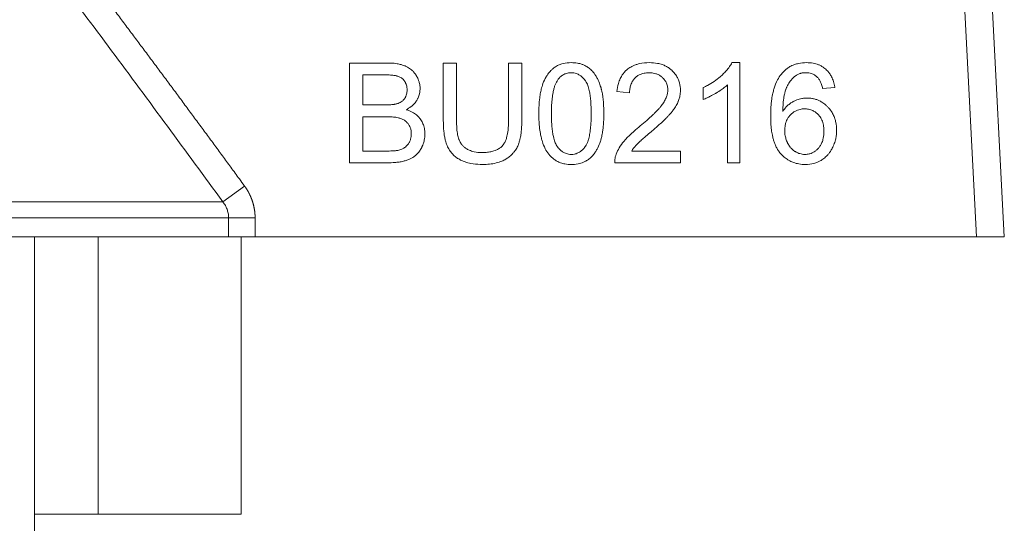
# Model space of a CAD drawing. Units: millimetres. Extents: x 0 to 32546, y -11 to 22275.
# Drawn here: x 15432 to 15458, y 16919 to 16932 of the extents above; entities that cross this region are included whole.
import ezdxf

# ---------------------------------------------------------------- set-up
doc = ezdxf.new("R2010")
doc.units = ezdxf.units.MM
doc.linetypes.add('K5LT_THIN', pattern=[0])
doc.layers.add('R', color=1, linetype='Continuous', true_color=0xff0000)
doc.layers.add('WELDING', color=7, linetype='Continuous', true_color=0xffffff)

msp = doc.modelspace()

# ---------------------------------------------------------------- linework, layer by layer
at = {"layer": 'R', "color": 7, "linetype": 'K5LT_THIN', "lineweight": 18}
for p, q in [((15456.797, 16942.137), (15457.614, 16926.548)), ((15457.531, 16942.175), (15458.35, 16926.548)), ((15440.981, 16931.157), (15441.973, 16931.157)), ((15440.981, 16928.511), (15440.981, 16931.157)), ((15443.818, 16931.157), (15443.467, 16931.157)), ((15443.467, 16931.157), (15443.467, 16929.629)), ((15443.818, 16929.631), (15443.818, 16931.157)), ((15445.198, 16931.157), (15445.198, 16929.631)), ((15445.549, 16931.157), (15445.198, 16931.157)), ((15445.549, 16929.629), (15445.549, 16931.157)), ((15451.333, 16931.167), (15451.123, 16931.167)), ((15451.333, 16928.511), (15451.333, 16931.167)), ((15441.332, 16930.046), (15441.332, 16930.845)), ((15441.332, 16930.845), (15441.86, 16930.845)), ((15451.008, 16930.581), (15451.008, 16928.511)), ((15448.408, 16930.369), (15448.074, 16930.403)), ((15450.359, 16930.504), (15450.359, 16930.189)), ((15453.854, 16930.508), (15453.531, 16930.482)), ((15441.902, 16930.046), (15441.332, 16930.046)), ((15441.332, 16929.734), (15441.943, 16929.734)), ((15441.332, 16928.824), (15441.332, 16929.734)), ((15441.991, 16928.824), (15441.332, 16928.824)), ((15448.465, 16928.824), (15449.762, 16928.824)), ((15449.762, 16928.824), (15449.762, 16928.511)), ((15441.989, 16928.511), (15440.981, 16928.511)), ((15449.762, 16928.511), (15448.013, 16928.511)), ((15451.008, 16928.511), (15451.333, 16928.511)), ((15438.195, 16927.894), (15437.62, 16927.473)), ((15405.581, 16927.473), (15437.62, 16927.473)), ((15437.77, 16927.051), (15405.43, 16927.051)), ((15438.473, 16927.051), (15437.77, 16927.051)), ((15437.77, 16926.548), (15437.77, 16927.051)), ((15438.473, 16927.051), (15438.473, 16926.548)), ((15437.77, 16926.548), (15417.925, 16926.548)), ((15432.625, 16918.708), (15432.625, 16926.548)), ((15434.31, 16919.198), (15434.31, 16926.548)), ((15438.473, 16926.548), (15437.77, 16926.548)), ((15438.101, 16919.198), (15438.101, 16926.548)), ((15457.614, 16926.548), (15438.473, 16926.548)), ((15458.35, 16926.548), (15457.614, 16926.548)), ((15432.625, 16919.198), (15434.31, 16919.198)), ((15438.101, 16919.198), (15434.31, 16919.198))]:
    msp.add_line(p, q, dxfattribs=at)
at = {"layer": 'WELDING', "color": 7, "linetype": 'K5LT_THIN', "lineweight": 18}
for points, knots in [([(15433.726, 16933.898), (15433.802, 16933.797), (15433.878, 16933.697), (15434.031, 16933.495), (15434.108, 16933.394), (15434.262, 16933.191), (15434.338, 16933.089), (15434.492, 16932.886), (15434.568, 16932.785), (15434.721, 16932.581), (15434.798, 16932.48), (15434.95, 16932.276), (15435.027, 16932.174), (15435.179, 16931.971), (15435.256, 16931.869), (15435.408, 16931.665), (15435.484, 16931.563), (15435.636, 16931.359), (15435.712, 16931.257), (15435.864, 16931.053), (15435.94, 16930.951), (15436.092, 16930.747), (15436.168, 16930.645), (15436.32, 16930.44), (15436.395, 16930.338), (15436.547, 16930.133), (15436.622, 16930.031), (15436.774, 16929.826), (15436.849, 16929.724), (15437.001, 16929.519), (15437.076, 16929.417), (15437.227, 16929.212), (15437.303, 16929.11), (15437.453, 16928.905), (15437.529, 16928.802), (15437.68, 16928.597), (15437.755, 16928.495), (15437.905, 16928.289), (15437.981, 16928.187), (15438.102, 16928.021), (15438.149, 16927.957), (15438.195, 16927.894)], [0, 0, 0, 0, 1.009999, 1.009999, 2.029978, 2.029978, 3.049945, 3.049945, 4.069904, 4.069904, 5.089861, 5.089861, 6.109819, 6.109819, 7.129781, 7.129781, 8.14975, 8.14975, 9.169727, 9.169727, 10.189714, 10.189714, 11.209711, 11.209711, 12.229717, 12.229717, 13.249732, 13.249732, 14.269754, 14.269754, 15.289782, 15.289782, 16.309812, 16.309812, 17.329843, 17.329843, 18.34987, 18.34987, 19.36989, 19.36989, 20, 20, 20, 20]), ([(15441.973, 16931.157), (15442.034, 16931.157), (15442.126, 16931.154), (15442.252, 16931.137), (15442.341, 16931.119), (15442.409, 16931.097), (15442.453, 16931.08), (15442.485, 16931.065), (15442.526, 16931.044), (15442.573, 16931.014), (15442.629, 16930.971), (15442.686, 16930.915), (15442.725, 16930.863), (15442.764, 16930.802), (15442.795, 16930.742), (15442.828, 16930.653), (15442.846, 16930.569), (15442.85, 16930.507), (15442.85, 16930.48)], [0, 0, 0, 0, 2.841602, 4.154211, 5.772428, 6.949584, 7.423628, 7.92286, 8.566998, 9.508525, 10.487673, 11.763436, 13.138644, 13.442234, 15.069565, 16.201695, 17.742598, 19, 19, 19, 19]), ([(15446, 16929.816), (15446, 16929.887), (15446.004, 16930.026), (15446.019, 16930.213), (15446.043, 16930.369), (15446.066, 16930.47), (15446.089, 16930.549), (15446.123, 16930.649), (15446.174, 16930.759), (15446.248, 16930.874), (15446.309, 16930.947), (15446.365, 16930.998), (15446.422, 16931.044), (15446.49, 16931.087), (15446.574, 16931.122), (15446.695, 16931.158), (15446.79, 16931.167), (15446.864, 16931.167)], [0, 0, 0, 0, 2.149736, 4.140155, 5.548494, 6.836101, 7.235894, 7.992356, 9.980887, 10.843959, 12.054322, 12.809304, 13.110565, 14.238363, 15.192523, 15.791477, 18, 18, 18, 18]), ([(15446.864, 16931.167), (15446.918, 16931.167), (15447.014, 16931.16), (15447.135, 16931.128), (15447.216, 16931.094), (15447.286, 16931.055), (15447.363, 16931), (15447.426, 16930.937), (15447.467, 16930.885), (15447.488, 16930.856), (15447.518, 16930.81), (15447.568, 16930.722), (15447.611, 16930.619), (15447.639, 16930.534), (15447.651, 16930.495), (15447.659, 16930.466), (15447.667, 16930.437), (15447.677, 16930.395), (15447.69, 16930.329), (15447.705, 16930.228), (15447.718, 16930.089), (15447.724, 16929.947), (15447.725, 16929.852), (15447.725, 16929.816)], [0, 0, 0, 0, 2.159895, 3.832652, 4.946173, 5.653377, 6.991661, 8.698089, 9.180766, 9.6496, 10.097758, 11.37129, 13.681787, 14.519754, 14.909343, 15.304868, 15.716192, 16.138942, 17.015995, 18.366658, 20.219879, 22.568318, 24, 24, 24, 24]), ([(15448.074, 16930.403), (15448.08, 16930.474), (15448.1, 16930.592), (15448.149, 16930.724), (15448.195, 16930.811), (15448.244, 16930.883), (15448.297, 16930.942), (15448.348, 16930.986), (15448.39, 16931.019), (15448.443, 16931.052), (15448.507, 16931.086), (15448.583, 16931.117), (15448.725, 16931.157), (15448.845, 16931.167), (15448.933, 16931.167)], [0, 0, 0, 0, 2.502486, 4.15866, 4.881998, 5.962681, 7.1712, 7.666665, 8.311329, 9.029353, 9.853007, 10.84205, 11.905516, 15, 15, 15, 15]), ([(15448.933, 16931.167), (15449.005, 16931.167), (15449.123, 16931.158), (15449.268, 16931.12), (15449.356, 16931.082), (15449.429, 16931.042), (15449.482, 16931.004), (15449.522, 16930.97), (15449.571, 16930.924), (15449.632, 16930.853), (15449.696, 16930.743), (15449.746, 16930.606), (15449.758, 16930.499), (15449.758, 16930.433)], [0, 0, 0, 0, 2.48268, 3.958736, 5.061312, 5.707823, 6.799769, 7.235675, 7.491389, 9.077046, 10.403765, 11.771185, 14, 14, 14, 14]), ([(15451.123, 16931.167), (15451.105, 16931.13), (15451.059, 16931.055), (15450.979, 16930.955), (15450.907, 16930.881), (15450.853, 16930.829), (15450.725, 16930.716), (15450.561, 16930.604), (15450.4, 16930.523), (15450.359, 16930.504)], [0, 0, 0, 0, 1.202645, 2.572748, 3.71297, 4.218055, 4.752866, 8.680696, 10, 10, 10, 10]), ([(15452.436, 16930.865), (15452.459, 16930.893), (15452.494, 16930.932), (15452.555, 16930.987), (15452.622, 16931.038), (15452.702, 16931.083), (15452.776, 16931.114), (15452.836, 16931.133), (15452.941, 16931.159), (15453.031, 16931.167), (15453.101, 16931.167)], [0, 0, 0, 0, 1.56398, 2.309486, 3.573484, 5.210323, 6.290102, 7.083957, 7.914385, 11, 11, 11, 11]), ([(15453.101, 16931.167), (15453.16, 16931.167), (15453.268, 16931.159), (15453.398, 16931.123), (15453.493, 16931.078), (15453.558, 16931.038), (15453.614, 16930.993), (15453.665, 16930.944), (15453.72, 16930.878), (15453.776, 16930.786), (15453.824, 16930.666), (15453.845, 16930.569), (15453.853, 16930.514), (15453.854, 16930.508)], [0, 0, 0, 0, 2.246468, 4.078733, 5.089688, 6.225496, 6.960165, 7.805493, 8.902999, 10.223514, 11.885973, 13.783847, 14, 14, 14, 14]), ([(15441.86, 16930.845), (15441.903, 16930.845), (15441.971, 16930.844), (15442.062, 16930.839), (15442.125, 16930.834), (15442.177, 16930.827), (15442.213, 16930.82), (15442.237, 16930.815), (15442.263, 16930.807), (15442.295, 16930.796), (15442.338, 16930.774), (15442.379, 16930.745), (15442.414, 16930.709), (15442.437, 16930.678), (15442.454, 16930.65), (15442.471, 16930.616), (15442.497, 16930.547), (15442.505, 16930.484), (15442.505, 16930.439)], [0, 0, 0, 0, 2.877524, 4.404091, 5.805182, 7.003705, 7.78976, 8.197521, 8.581395, 9.576743, 10.404958, 11.692158, 12.801523, 13.655027, 14.201176, 14.939977, 16.102856, 19, 19, 19, 19]), ([(15446.503, 16930.71), (15446.52, 16930.734), (15446.551, 16930.771), (15446.6, 16930.815), (15446.642, 16930.844), (15446.685, 16930.866), (15446.755, 16930.892), (15446.814, 16930.899), (15446.86, 16930.899)], [0, 0, 0, 0, 1.921652, 3.078592, 4.191984, 5.216016, 6.126132, 9, 9, 9, 9]), ([(15446.86, 16930.899), (15446.884, 16930.899), (15446.929, 16930.896), (15446.991, 16930.881), (15447.04, 16930.861), (15447.081, 16930.838), (15447.131, 16930.804), (15447.171, 16930.766), (15447.204, 16930.729), (15447.218, 16930.711), (15447.23, 16930.696), (15447.251, 16930.667), (15447.275, 16930.624), (15447.301, 16930.563), (15447.322, 16930.497), (15447.343, 16930.411), (15447.363, 16930.3), (15447.379, 16930.158), (15447.388, 16929.993), (15447.39, 16929.877), (15447.39, 16929.816)], [0, 0, 0, 0, 1.166063, 2.088588, 2.956519, 3.666601, 4.253783, 5.797305, 6.239154, 6.556313, 6.878702, 7.142362, 8.224026, 9.180293, 10.24888, 11.460106, 13.297307, 15.538823, 18.149556, 21, 21, 21, 21]), ([(15448.925, 16930.899), (15448.881, 16930.899), (15448.81, 16930.893), (15448.723, 16930.869), (15448.67, 16930.845), (15448.616, 16930.815), (15448.561, 16930.772), (15448.512, 16930.717), (15448.476, 16930.661), (15448.443, 16930.593), (15448.417, 16930.498), (15448.409, 16930.418), (15448.408, 16930.374), (15448.408, 16930.369)], [0, 0, 0, 0, 2.211959, 3.525278, 4.526842, 5.143257, 6.613631, 8.017171, 8.838318, 9.950484, 11.777594, 13.752788, 14, 14, 14, 14]), ([(15449.423, 16930.441), (15449.423, 16930.469), (15449.42, 16930.513), (15449.406, 16930.574), (15449.389, 16930.621), (15449.363, 16930.672), (15449.33, 16930.72), (15449.291, 16930.762), (15449.244, 16930.804), (15449.185, 16930.843), (15449.11, 16930.874), (15449.024, 16930.895), (15448.963, 16930.899), (15448.925, 16930.899)], [0, 0, 0, 0, 1.540069, 2.399128, 3.51033, 4.261968, 5.589945, 6.697394, 7.437525, 9.09323, 10.588056, 11.905329, 14, 14, 14, 14]), ([(15452.152, 16929.75), (15452.152, 16929.851), (15452.156, 16929.985), (15452.177, 16930.178), (15452.197, 16930.307), (15452.224, 16930.419), (15452.261, 16930.549), (15452.319, 16930.696), (15452.396, 16930.816), (15452.436, 16930.865)], [0, 0, 0, 0, 2.610892, 3.420242, 4.943423, 5.962268, 6.37508, 8.388427, 10, 10, 10, 10]), ([(15452.809, 16930.815), (15452.766, 16930.783), (15452.694, 16930.714), (15452.626, 16930.612), (15452.591, 16930.543), (15452.575, 16930.508), (15452.566, 16930.485), (15452.553, 16930.453), (15452.536, 16930.402), (15452.517, 16930.327), (15452.5, 16930.234), (15452.485, 16930.121), (15452.477, 16930), (15452.475, 16929.913), (15452.474, 16929.875)], [0, 0, 0, 0, 2.305892, 4.336111, 5.302333, 5.647933, 5.998771, 6.36628, 7.137906, 8.376099, 9.742269, 11.215125, 13.312916, 15, 15, 15, 15]), ([(15453.081, 16930.901), (15453.055, 16930.901), (15453.018, 16930.899), (15452.971, 16930.89), (15452.938, 16930.881), (15452.905, 16930.869), (15452.86, 16930.849), (15452.829, 16930.829), (15452.809, 16930.815)], [0, 0, 0, 0, 2.442246, 3.416976, 4.475314, 5.618066, 6.680881, 9, 9, 9, 9]), ([(15453.408, 16930.762), (15453.389, 16930.782), (15453.348, 16930.819), (15453.286, 16930.856), (15453.225, 16930.881), (15453.181, 16930.892), (15453.133, 16930.899), (15453.104, 16930.901), (15453.081, 16930.901)], [0, 0, 0, 0, 2.058867, 4.016594, 5.371003, 6.844818, 7.360511, 9, 9, 9, 9]), ([(15446.335, 16929.816), (15446.335, 16929.886), (15446.337, 16929.996), (15446.347, 16930.141), (15446.358, 16930.244), (15446.37, 16930.33), (15446.386, 16930.413), (15446.406, 16930.495), (15446.433, 16930.578), (15446.464, 16930.648), (15446.489, 16930.69), (15446.503, 16930.71)], [0, 0, 0, 0, 2.759981, 4.274874, 5.689328, 6.799375, 7.673956, 8.985398, 10.090476, 11.08387, 12, 12, 12, 12]), ([(15450.359, 16930.189), (15450.395, 16930.203), (15450.46, 16930.23), (15450.569, 16930.284), (15450.649, 16930.328), (15450.746, 16930.384), (15450.834, 16930.44), (15450.934, 16930.514), (15450.988, 16930.561), (15451.008, 16930.581)], [0, 0, 0, 0, 1.52331, 2.790667, 4.780749, 5.097786, 7.197208, 8.900685, 10, 10, 10, 10]), ([(15453.531, 16930.482), (15453.523, 16930.516), (15453.507, 16930.574), (15453.481, 16930.644), (15453.451, 16930.705), (15453.426, 16930.741), (15453.408, 16930.762)], [0, 0, 0, 0, 2.41365, 4.033025, 5.104222, 7, 7, 7, 7]), ([(15442.505, 16930.439), (15442.505, 16930.404), (15442.5, 16930.346), (15442.479, 16930.282), (15442.459, 16930.24), (15442.437, 16930.205), (15442.407, 16930.171), (15442.355, 16930.126), (15442.297, 16930.096), (15442.248, 16930.08), (15442.237, 16930.076)], [0, 0, 0, 0, 2.397792, 3.86162, 4.554104, 5.560324, 6.624971, 7.561464, 10.211683, 11, 11, 11, 11]), ([(15442.479, 16929.919), (15442.525, 16929.942), (15442.599, 16929.986), (15442.688, 16930.065), (15442.733, 16930.122), (15442.757, 16930.158), (15442.775, 16930.188), (15442.806, 16930.248), (15442.835, 16930.334), (15442.848, 16930.416), (15442.85, 16930.462), (15442.85, 16930.48)], [0, 0, 0, 0, 2.60935, 4.331368, 5.9995, 6.270591, 6.540714, 7.779024, 9.688582, 11.09499, 12, 12, 12, 12]), ([(15448.691, 16929.49), (15448.748, 16929.537), (15448.845, 16929.618), (15448.964, 16929.725), (15449.047, 16929.803), (15449.111, 16929.866), (15449.167, 16929.924), (15449.208, 16929.97), (15449.237, 16930.005), (15449.262, 16930.037), (15449.303, 16930.093), (15449.354, 16930.176), (15449.396, 16930.274), (15449.418, 16930.363), (15449.423, 16930.416), (15449.423, 16930.441)], [0, 0, 0, 0, 2.931304, 4.931041, 6.17448, 7.334769, 8.385625, 9.321028, 9.744125, 10.160104, 10.911961, 12.441092, 13.940039, 15.019431, 16, 16, 16, 16]), ([(15449.758, 16930.433), (15449.758, 16930.384), (15449.75, 16930.301), (15449.724, 16930.202), (15449.704, 16930.146), (15449.677, 16930.081), (15449.633, 16930), (15449.568, 16929.906), (15449.511, 16929.835), (15449.469, 16929.788), (15449.426, 16929.742), (15449.375, 16929.691), (15449.295, 16929.613), (15449.162, 16929.491), (15449.05, 16929.394), (15448.977, 16929.332)], [0, 0, 0, 0, 1.693059, 2.863127, 3.520078, 3.734203, 5.279308, 6.683234, 7.645762, 8.415626, 8.857829, 9.818451, 10.903189, 12.668156, 16, 16, 16, 16]), ([(15442.237, 16930.076), (15442.224, 16930.073), (15442.204, 16930.068), (15442.172, 16930.062), (15442.14, 16930.057), (15442.099, 16930.053), (15442.054, 16930.05), (15441.988, 16930.047), (15441.937, 16930.046), (15441.902, 16930.046)], [0, 0, 0, 0, 1.190435, 1.841853, 2.867522, 4.084551, 5.493021, 6.875776, 10, 10, 10, 10]), ([(15452.474, 16929.875), (15452.501, 16929.916), (15452.552, 16929.982), (15452.634, 16930.059), (15452.696, 16930.104), (15452.744, 16930.132), (15452.79, 16930.155), (15452.865, 16930.188), (15452.963, 16930.215), (15453.055, 16930.226), (15453.102, 16930.228), (15453.118, 16930.228)], [0, 0, 0, 0, 2.306294, 3.907711, 5.266804, 5.932467, 6.502644, 7.656398, 9.793372, 11.260121, 12, 12, 12, 12]), ([(15453.118, 16930.228), (15453.151, 16930.228), (15453.216, 16930.224), (15453.308, 16930.207), (15453.393, 16930.18), (15453.459, 16930.15), (15453.535, 16930.106), (15453.603, 16930.056), (15453.663, 16929.998), (15453.721, 16929.934), (15453.768, 16929.869), (15453.819, 16929.776), (15453.855, 16929.687), (15453.889, 16929.553), (15453.899, 16929.448), (15453.9, 16929.379), (15453.9, 16929.371)], [0, 0, 0, 0, 1.310785, 2.547125, 3.683426, 4.799084, 5.391514, 7.147753, 8.106645, 8.69181, 10.513822, 11.261136, 12.872943, 14.282097, 16.678745, 17, 17, 17, 17]), ([(15442.979, 16929.278), (15442.979, 16929.313), (15442.975, 16929.375), (15442.959, 16929.456), (15442.934, 16929.538), (15442.898, 16929.61), (15442.857, 16929.671), (15442.813, 16929.726), (15442.747, 16929.79), (15442.658, 16929.848), (15442.565, 16929.891), (15442.509, 16929.91), (15442.479, 16929.919)], [0, 0, 0, 0, 1.57818, 2.727458, 3.681382, 5.351334, 6.285162, 6.947116, 8.453996, 10.375342, 11.632299, 13, 13, 13, 13]), ([(15446.263, 16928.739), (15446.227, 16928.785), (15446.161, 16928.891), (15446.103, 16929.039), (15446.065, 16929.174), (15446.037, 16929.305), (15446.012, 16929.49), (15446.002, 16929.667), (15446, 16929.784), (15446, 16929.816)], [0, 0, 0, 0, 1.539495, 3.327618, 4.184055, 5.281502, 6.880661, 9.145677, 10, 10, 10, 10]), ([(15446.864, 16928.733), (15446.839, 16928.733), (15446.795, 16928.737), (15446.734, 16928.752), (15446.685, 16928.772), (15446.645, 16928.794), (15446.595, 16928.828), (15446.555, 16928.865), (15446.522, 16928.902), (15446.508, 16928.92), (15446.496, 16928.936), (15446.486, 16928.949), (15446.47, 16928.973), (15446.45, 16929.011), (15446.425, 16929.067), (15446.404, 16929.133), (15446.383, 16929.217), (15446.363, 16929.328), (15446.347, 16929.471), (15446.337, 16929.637), (15446.335, 16929.755), (15446.335, 16929.816)], [0, 0, 0, 0, 1.207551, 2.164411, 3.066055, 3.806285, 4.41904, 6.031152, 6.492638, 6.823851, 7.160483, 7.435723, 7.651449, 8.563455, 9.55885, 10.668562, 11.926271, 13.843726, 16.202662, 18.968478, 22, 22, 22, 22]), ([(15447.39, 16929.816), (15447.39, 16929.748), (15447.388, 16929.63), (15447.379, 16929.496), (15447.371, 16929.406), (15447.362, 16929.337), (15447.35, 16929.26), (15447.336, 16929.192), (15447.318, 16929.123), (15447.298, 16929.064), (15447.276, 16929.013), (15447.259, 16928.982), (15447.244, 16928.958), (15447.226, 16928.932), (15447.192, 16928.888), (15447.149, 16928.845), (15447.099, 16928.806), (15447.052, 16928.776), (15446.999, 16928.754), (15446.935, 16928.737), (15446.893, 16928.733), (15446.864, 16928.733)], [0, 0, 0, 0, 3.484627, 5.799786, 6.520027, 7.9179, 9.193615, 10.34617, 11.355562, 12.682711, 13.422047, 14.062802, 14.442943, 14.806203, 15.619465, 17.183459, 17.792713, 18.733491, 19.923128, 20.566344, 22, 22, 22, 22]), ([(15447.725, 16929.816), (15447.725, 16929.744), (15447.722, 16929.619), (15447.709, 16929.46), (15447.693, 16929.33), (15447.673, 16929.223), (15447.652, 16929.137), (15447.635, 16929.081), (15447.605, 16928.994), (15447.562, 16928.896), (15447.496, 16928.787), (15447.435, 16928.708), (15447.371, 16928.644), (15447.302, 16928.589), (15447.23, 16928.546), (15447.154, 16928.514), (15447.047, 16928.481), (15446.951, 16928.468), (15446.875, 16928.467), (15446.864, 16928.467)], [0, 0, 0, 0, 2.445817, 4.15207, 5.243041, 6.785854, 7.739051, 8.187648, 8.752268, 10.766261, 11.738285, 12.989146, 14.067429, 14.716864, 15.917419, 16.821291, 17.47883, 19.609472, 20, 20, 20, 20]), ([(15452.525, 16929.368), (15452.525, 16929.416), (15452.531, 16929.495), (15452.558, 16929.593), (15452.59, 16929.664), (15452.628, 16929.726), (15452.665, 16929.771), (15452.7, 16929.805), (15452.725, 16929.827), (15452.756, 16929.85), (15452.788, 16929.872), (15452.826, 16929.893), (15452.874, 16929.913), (15452.948, 16929.935), (15453.011, 16929.941), (15453.051, 16929.941)], [0, 0, 0, 0, 2.661416, 4.313931, 5.594875, 6.924582, 8.277862, 8.819651, 9.606244, 10.16259, 10.917084, 11.748258, 12.559479, 13.788187, 16, 16, 16, 16]), ([(15453.051, 16929.941), (15453.086, 16929.941), (15453.143, 16929.937), (15453.216, 16929.918), (15453.269, 16929.897), (15453.327, 16929.865), (15453.374, 16929.83), (15453.416, 16929.788), (15453.448, 16929.752), (15453.481, 16929.703), (15453.523, 16929.622), (15453.549, 16929.534), (15453.563, 16929.435), (15453.565, 16929.382), (15453.565, 16929.35)], [0, 0, 0, 0, 1.76858, 2.906413, 3.875714, 4.630398, 6.273749, 6.885885, 7.635677, 8.762291, 9.884123, 12.310327, 13.40268, 15, 15, 15, 15]), ([(15441.943, 16929.734), (15441.985, 16929.734), (15442.052, 16929.732), (15442.141, 16929.726), (15442.205, 16929.718), (15442.257, 16929.709), (15442.298, 16929.699), (15442.341, 16929.686), (15442.388, 16929.667), (15442.442, 16929.635), (15442.494, 16929.594), (15442.542, 16929.538), (15442.576, 16929.479), (15442.595, 16929.431), (15442.613, 16929.367), (15442.618, 16929.318), (15442.618, 16929.28)], [0, 0, 0, 0, 2.374067, 3.659124, 4.861283, 5.928789, 6.561049, 7.148602, 8.439572, 9.331266, 10.546076, 12.082168, 13.357318, 14.271025, 14.918304, 17, 17, 17, 17]), ([(15443.467, 16929.629), (15443.467, 16929.554), (15443.471, 16929.436), (15443.488, 16929.279), (15443.507, 16929.168), (15443.529, 16929.077), (15443.554, 16929.001), (15443.588, 16928.917), (15443.64, 16928.826), (15443.715, 16928.735), (15443.785, 16928.673), (15443.848, 16928.628), (15443.899, 16928.598), (15443.963, 16928.566), (15444.061, 16928.526), (15444.227, 16928.484), (15444.387, 16928.469), (15444.492, 16928.467), (15444.514, 16928.467)], [0, 0, 0, 0, 2.409157, 3.699491, 4.897579, 5.943351, 6.642524, 7.4236, 8.772955, 9.948366, 11.086211, 11.717635, 12.386364, 12.92597, 13.991924, 15.68567, 18.293958, 19, 19, 19, 19]), ([(15444.484, 16928.784), (15444.418, 16928.784), (15444.303, 16928.793), (15444.165, 16928.837), (15444.073, 16928.887), (15444.007, 16928.938), (15443.961, 16928.987), (15443.918, 16929.047), (15443.893, 16929.095), (15443.872, 16929.15), (15443.859, 16929.195), (15443.847, 16929.249), (15443.837, 16929.308), (15443.828, 16929.385), (15443.82, 16929.497), (15443.818, 16929.583), (15443.818, 16929.631)], [0, 0, 0, 0, 2.723528, 4.617749, 5.905038, 6.965504, 8.011031, 8.625566, 9.975668, 10.184962, 11.053159, 11.872079, 12.430366, 13.507385, 15.043774, 17, 17, 17, 17]), ([(15445.198, 16929.631), (15445.198, 16929.57), (15445.195, 16929.474), (15445.182, 16929.346), (15445.167, 16929.257), (15445.15, 16929.187), (15445.128, 16929.118), (15445.105, 16929.062), (15445.072, 16929.007), (15445.048, 16928.975), (15445.02, 16928.944), (15444.993, 16928.921), (15444.961, 16928.897), (15444.912, 16928.866), (15444.853, 16928.839), (15444.784, 16928.818), (15444.706, 16928.8), (15444.606, 16928.787), (15444.524, 16928.784), (15444.484, 16928.784)], [0, 0, 0, 0, 2.893113, 4.42704, 5.84622, 7.067976, 7.763432, 9.192619, 9.861085, 10.72635, 11.035612, 11.774174, 12.352508, 12.891002, 14.457216, 15.341022, 16.211205, 18.144611, 20, 20, 20, 20]), ([(15444.514, 16928.467), (15444.632, 16928.467), (15444.808, 16928.482), (15444.991, 16928.542), (15445.073, 16928.579), (15445.113, 16928.601), (15445.163, 16928.632), (15445.231, 16928.681), (15445.306, 16928.75), (15445.376, 16928.835), (15445.422, 16928.909), (15445.45, 16928.973), (15445.471, 16929.027), (15445.486, 16929.076), (15445.508, 16929.16), (15445.526, 16929.257), (15445.542, 16929.398), (15445.548, 16929.522), (15445.549, 16929.604), (15445.549, 16929.629)], [0, 0, 0, 0, 4.011976, 5.763912, 6.403171, 7.00812, 7.294237, 8.362603, 9.787558, 10.683157, 12.042795, 12.693157, 13.015523, 13.949763, 14.428145, 15.892828, 17.244114, 19.170648, 20, 20, 20, 20]), ([(15448.051, 16928.737), (15448.074, 16928.797), (15448.132, 16928.916), (15448.229, 16929.049), (15448.326, 16929.158), (15448.417, 16929.25), (15448.543, 16929.366), (15448.636, 16929.445), (15448.691, 16929.49)], [0, 0, 0, 0, 1.72291, 3.581785, 4.405891, 5.677121, 7.087699, 9, 9, 9, 9]), ([(15453.071, 16928.467), (15453.013, 16928.467), (15452.907, 16928.475), (15452.77, 16928.511), (15452.667, 16928.556), (15452.575, 16928.611), (15452.497, 16928.672), (15452.443, 16928.726), (15452.413, 16928.759), (15452.391, 16928.785), (15452.36, 16928.826), (15452.319, 16928.891), (15452.278, 16928.973), (15452.244, 16929.063), (15452.217, 16929.153), (15452.192, 16929.261), (15452.17, 16929.396), (15452.155, 16929.564), (15452.152, 16929.685), (15452.152, 16929.75)], [0, 0, 0, 0, 1.967906, 3.521539, 4.748753, 5.724584, 7.097783, 8.049217, 8.31305, 8.577398, 9.180694, 10.026254, 11.184983, 12.243811, 13.229546, 14.342353, 15.955231, 17.829999, 20, 20, 20, 20]), ([(15442.979, 16929.278), (15442.979, 16929.222), (15442.971, 16929.131), (15442.94, 16929.024), (15442.917, 16928.968), (15442.903, 16928.938), (15442.88, 16928.892), (15442.838, 16928.82), (15442.776, 16928.746), (15442.725, 16928.7), (15442.657, 16928.65), (15442.569, 16928.603), (15442.473, 16928.57), (15442.387, 16928.547), (15442.296, 16928.53), (15442.155, 16928.515), (15442.052, 16928.511), (15441.989, 16928.511)], [0, 0, 0, 0, 2.102182, 3.443199, 4.234096, 4.39482, 4.677873, 6.200687, 7.524118, 8.320703, 8.790176, 10.749646, 12.0825, 12.6336, 14.129145, 15.579082, 18, 18, 18, 18]), ([(15442.618, 16929.28), (15442.618, 16929.255), (15442.615, 16929.207), (15442.6, 16929.133), (15442.58, 16929.082), (15442.553, 16929.032), (15442.527, 16928.992), (15442.484, 16928.946), (15442.449, 16928.919), (15442.415, 16928.899), (15442.382, 16928.881), (15442.32, 16928.856), (15442.265, 16928.843), (15442.229, 16928.836)], [0, 0, 0, 0, 1.600323, 3.100868, 4.843424, 5.146346, 6.795316, 7.889011, 9.179436, 9.671013, 10.399396, 11.622002, 14, 14, 14, 14]), ([(15448.977, 16929.332), (15448.932, 16929.295), (15448.874, 16929.246), (15448.798, 16929.181), (15448.751, 16929.14), (15448.701, 16929.095), (15448.656, 16929.054), (15448.625, 16929.024), (15448.606, 16929.005), (15448.592, 16928.99), (15448.54, 16928.933), (15448.497, 16928.877), (15448.465, 16928.824)], [0, 0, 0, 0, 3.135799, 4.118813, 5.350352, 6.482311, 7.755668, 8.59494, 8.860244, 9.201605, 9.675626, 13, 13, 13, 13]), ([(15453.063, 16928.733), (15453.039, 16928.733), (15452.992, 16928.737), (15452.911, 16928.755), (15452.851, 16928.781), (15452.806, 16928.807), (15452.773, 16928.828), (15452.735, 16928.857), (15452.697, 16928.894), (15452.653, 16928.946), (15452.621, 16928.998), (15452.596, 16929.047), (15452.582, 16929.08), (15452.559, 16929.139), (15452.532, 16929.238), (15452.525, 16929.321), (15452.525, 16929.368)], [0, 0, 0, 0, 1.33844, 2.598644, 4.514908, 4.961975, 5.43419, 6.676003, 7.578217, 8.355318, 10.435904, 10.916257, 11.403169, 12.401725, 14.409294, 17, 17, 17, 17]), ([(15453.565, 16929.35), (15453.565, 16929.287), (15453.557, 16929.185), (15453.522, 16929.071), (15453.487, 16928.996), (15453.457, 16928.948), (15453.428, 16928.911), (15453.4, 16928.88), (15453.37, 16928.85), (15453.328, 16928.817), (15453.291, 16928.793), (15453.246, 16928.769), (15453.182, 16928.745), (15453.118, 16928.735), (15453.073, 16928.733), (15453.063, 16928.733)], [0, 0, 0, 0, 3.448501, 5.464621, 6.392276, 7.889696, 8.5316, 8.901566, 10.167463, 10.851731, 11.752323, 12.534402, 13.597377, 15.448768, 16, 16, 16, 16]), ([(15453.9, 16929.371), (15453.9, 16929.32), (15453.895, 16929.236), (15453.87, 16929.107), (15453.838, 16929.008), (15453.795, 16928.91), (15453.754, 16928.837), (15453.705, 16928.767), (15453.645, 16928.696), (15453.566, 16928.624), (15453.476, 16928.567), (15453.406, 16928.533), (15453.351, 16928.512), (15453.245, 16928.478), (15453.149, 16928.467), (15453.071, 16928.467)], [0, 0, 0, 0, 1.755131, 2.936084, 4.596953, 5.38471, 6.675417, 7.526205, 8.381124, 9.914425, 11.260339, 12.091023, 12.645155, 13.297744, 16, 16, 16, 16]), ([(15442.229, 16928.836), (15442.22, 16928.834), (15442.2, 16928.832), (15442.163, 16928.828), (15442.107, 16928.825), (15442.048, 16928.824), (15442.005, 16928.824), (15441.991, 16928.824)], [0, 0, 0, 0, 0.925197, 2.07869, 3.685241, 6.545527, 8, 8, 8, 8]), ([(15446.864, 16928.467), (15446.807, 16928.467), (15446.71, 16928.475), (15446.582, 16928.508), (15446.484, 16928.551), (15446.381, 16928.616), (15446.31, 16928.682), (15446.269, 16928.731), (15446.263, 16928.739)], [0, 0, 0, 0, 2.224967, 3.81181, 5.21057, 6.445035, 8.60645, 9, 9, 9, 9]), ([(15448.013, 16928.511), (15448.012, 16928.54), (15448.014, 16928.594), (15448.028, 16928.67), (15448.043, 16928.716), (15448.051, 16928.737)], [0, 0, 0, 0, 2.221894, 4.222181, 6, 6, 6, 6]), ([(15438.195, 16927.894), (15438.197, 16927.892), (15438.199, 16927.889), (15438.203, 16927.884), (15438.204, 16927.882), (15438.208, 16927.877), (15438.21, 16927.874), (15438.213, 16927.869), (15438.215, 16927.866), (15438.219, 16927.861), (15438.22, 16927.859), (15438.224, 16927.854), (15438.226, 16927.851), (15438.229, 16927.846), (15438.231, 16927.843), (15438.234, 16927.838), (15438.236, 16927.836), (15438.24, 16927.83), (15438.241, 16927.828), (15438.245, 16927.822), (15438.246, 16927.82), (15438.25, 16927.814), (15438.251, 16927.812), (15438.255, 16927.806), (15438.256, 16927.804), (15438.26, 16927.798), (15438.261, 16927.796), (15438.265, 16927.79), (15438.266, 16927.788), (15438.27, 16927.782), (15438.271, 16927.779), (15438.275, 16927.774), (15438.276, 16927.771), (15438.279, 16927.766), (15438.281, 16927.763), (15438.284, 16927.757), (15438.286, 16927.755), (15438.289, 16927.749), (15438.29, 16927.746), (15438.294, 16927.741), (15438.295, 16927.738), (15438.298, 16927.732), (15438.3, 16927.729), (15438.303, 16927.724), (15438.304, 16927.721), (15438.307, 16927.715), (15438.309, 16927.712), (15438.312, 16927.707), (15438.313, 16927.704), (15438.316, 16927.698), (15438.318, 16927.695), (15438.321, 16927.689), (15438.322, 16927.686), (15438.325, 16927.681), (15438.326, 16927.678), (15438.329, 16927.672), (15438.33, 16927.669), (15438.333, 16927.663), (15438.335, 16927.66), (15438.337, 16927.654), (15438.339, 16927.651), (15438.342, 16927.646), (15438.343, 16927.643), (15438.346, 16927.637), (15438.347, 16927.634), (15438.35, 16927.628), (15438.351, 16927.625), (15438.353, 16927.619), (15438.355, 16927.616), (15438.357, 16927.61), (15438.359, 16927.607), (15438.361, 16927.601), (15438.362, 16927.598), (15438.365, 16927.592), (15438.366, 16927.589), (15438.369, 16927.583), (15438.37, 16927.58), (15438.372, 16927.574), (15438.373, 16927.571), (15438.376, 16927.565), (15438.377, 16927.562), (15438.379, 16927.556), (15438.38, 16927.553), (15438.383, 16927.547), (15438.384, 16927.544), (15438.386, 16927.538), (15438.387, 16927.535), (15438.389, 16927.529), (15438.39, 16927.526), (15438.393, 16927.52), (15438.394, 16927.517), (15438.396, 16927.511), (15438.397, 16927.508), (15438.399, 16927.501), (15438.4, 16927.498), (15438.402, 16927.492), (15438.403, 16927.489), (15438.405, 16927.483), (15438.406, 16927.48), (15438.408, 16927.474), (15438.409, 16927.471), (15438.411, 16927.465), (15438.412, 16927.462), (15438.413, 16927.455), (15438.414, 16927.452), (15438.416, 16927.446), (15438.417, 16927.443), (15438.419, 16927.437), (15438.42, 16927.434), (15438.421, 16927.428), (15438.422, 16927.425), (15438.424, 16927.419), (15438.425, 16927.416), (15438.426, 16927.409), (15438.427, 16927.406), (15438.429, 16927.4), (15438.43, 16927.397), (15438.431, 16927.391), (15438.432, 16927.388), (15438.433, 16927.382), (15438.434, 16927.379), (15438.436, 16927.373), (15438.436, 16927.369), (15438.438, 16927.363), (15438.438, 16927.36), (15438.44, 16927.354), (15438.441, 16927.351), (15438.442, 16927.345), (15438.443, 16927.342), (15438.444, 16927.336), (15438.444, 16927.333), (15438.446, 16927.326), (15438.446, 16927.323), (15438.448, 16927.317), (15438.448, 16927.314), (15438.449, 16927.308), (15438.45, 16927.305), (15438.451, 16927.299), (15438.452, 16927.296), (15438.453, 16927.29), (15438.453, 16927.287), (15438.454, 16927.28), (15438.455, 16927.277), (15438.456, 16927.271), (15438.456, 16927.268), (15438.457, 16927.262), (15438.458, 16927.259), (15438.459, 16927.253), (15438.459, 16927.25), (15438.46, 16927.244), (15438.46, 16927.241), (15438.461, 16927.235), (15438.462, 16927.232), (15438.462, 16927.226), (15438.463, 16927.223), (15438.463, 16927.217), (15438.464, 16927.214), (15438.464, 16927.207), (15438.465, 16927.204), (15438.466, 16927.198), (15438.466, 16927.195), (15438.466, 16927.189), (15438.467, 16927.186), (15438.467, 16927.18), (15438.468, 16927.177), (15438.468, 16927.171), (15438.468, 16927.168), (15438.469, 16927.162), (15438.469, 16927.159), (15438.47, 16927.153), (15438.47, 16927.15), (15438.47, 16927.144), (15438.471, 16927.141), (15438.471, 16927.137), (15438.471, 16927.136), (15438.471, 16927.134), (15438.471, 16927.133), (15438.471, 16927.129), (15438.471, 16927.126), (15438.472, 16927.121), (15438.472, 16927.118), (15438.472, 16927.112), (15438.472, 16927.109), (15438.472, 16927.103), (15438.473, 16927.1), (15438.473, 16927.094), (15438.473, 16927.091), (15438.473, 16927.085), (15438.473, 16927.082), (15438.473, 16927.076), (15438.473, 16927.073), (15438.473, 16927.064), (15438.473, 16927.058), (15438.473, 16927.051)], [0, 0, 0, 0, 0.979353, 0.979353, 1.961798, 1.961798, 2.947256, 2.947256, 3.935643, 3.935643, 4.926877, 4.926877, 5.920873, 5.920873, 6.917546, 6.917546, 7.916808, 7.916808, 8.918571, 8.918571, 9.922746, 9.922746, 10.929242, 10.929242, 11.937968, 11.937968, 12.948832, 12.948832, 13.961741, 13.961741, 14.976601, 14.976601, 15.993318, 15.993318, 17.011796, 17.011796, 18.031939, 18.031939, 19.053653, 19.053653, 20.076841, 20.076841, 21.101406, 21.101406, 22.127251, 22.127251, 23.15428, 23.15428, 24.182395, 24.182395, 25.2115, 25.2115, 26.241498, 26.241498, 27.272294, 27.272294, 28.30379, 28.30379, 29.335892, 29.335892, 30.368505, 30.368505, 31.401534, 31.401534, 32.434885, 32.434885, 33.468466, 33.468466, 34.502185, 34.502185, 35.535951, 35.535951, 36.569674, 36.569674, 37.603265, 37.603265, 38.636636, 38.636636, 39.669702, 39.669702, 40.702377, 40.702377, 41.734577, 41.734577, 42.766222, 42.766222, 43.797229, 43.797229, 44.827522, 44.827522, 45.857022, 45.857022, 46.885654, 46.885654, 47.913345, 47.913345, 48.940024, 48.940024, 49.96562, 49.96562, 50.990066, 50.990066, 52.013296, 52.013296, 53.035247, 53.035247, 54.055857, 54.055857, 55.075067, 55.075067, 56.09282, 56.09282, 57.109061, 57.109061, 58.123737, 58.123737, 59.136798, 59.136798, 60.148195, 60.148195, 61.157884, 61.157884, 62.16582, 62.16582, 63.171962, 63.171962, 64.176271, 64.176271, 65.178711, 65.178711, 66.179247, 66.179247, 67.177848, 67.177848, 68.174484, 68.174484, 69.169128, 69.169128, 70.161755, 70.161755, 71.152343, 71.152343, 72.140871, 72.140871, 73.12732, 73.12732, 74.111677, 74.111677, 75.093927, 75.093927, 76.074058, 76.074058, 77.052062, 77.052062, 78.027933, 78.027933, 79.001664, 79.001664, 79.973255, 79.973255, 80.942703, 80.942703, 81.910012, 81.910012, 82.875185, 82.875185, 83.838227, 83.838227, 84.799146, 84.799146, 85.757953, 85.757953, 86.820246, 86.820246, 87.029777, 87.029777, 87.445299, 87.445299, 88.268972, 88.268972, 89.220221, 89.220221, 90.169426, 90.169426, 91.116608, 91.116608, 92.061788, 92.061788, 93.00499, 93.00499, 93.946239, 93.946239, 96, 96, 96, 96]), ([(15437.77, 16927.051), (15437.77, 16927.093), (15437.763, 16927.172), (15437.731, 16927.282), (15437.685, 16927.382), (15437.644, 16927.443), (15437.62, 16927.473)], [0, 0, 0, 0, 1.931028, 3.622937, 5.232888, 7, 7, 7, 7])]:
    msp.add_open_spline(points, degree=3, knots=knots, dxfattribs=at)
msp.add_open_spline([(15437.62, 16927.473), (15437.13, 16928.142), (15436.149, 16929.482), (15434.667, 16931.484), (15433.671, 16932.813), (15433.171, 16933.476)], degree=3, dxfattribs=at)

doc.saveas('drawing.dxf')
